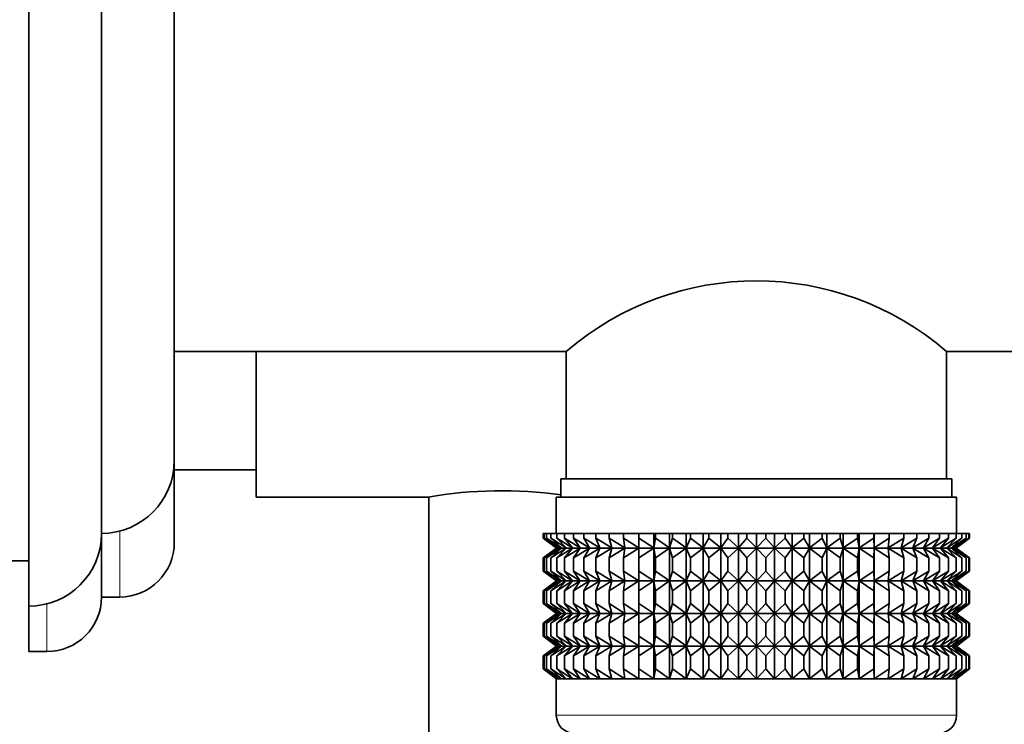
# Model space of a CAD drawing. Units: millimetres. Extents: x 0 to 1478, y 0 to 1758.
# Drawn here: x 1150 to 1204, y 1140 to 1178 of the extents above; entities that cross this region are included whole.
import ezdxf
from ezdxf import colors
from ezdxf.entities.mleader import LeaderData, LeaderLine
from ezdxf.math import Vec2, Vec3

# ---------------------------------------------------------------- set-up
doc = ezdxf.new("R2010")
doc.units = ezdxf.units.MM
doc.layers.add('DV4_Défaut', color=7, linetype='Continuous')
doc.layers.add('Défaut', color=7, linetype='Continuous')

# ---------------------------------------------------------------- blocks, each defined once
blk = doc.blocks.new('_DOT')
at = {"color": 0}
blk.add_line((0, 0), (-1, 0), dxfattribs=at)
at = {"color": 0, "const_width": 0.333}
blk.add_lwpolyline([(-0.1665, 0, 1), (0.1665, 0, 1)], format="xyb", close=True, dxfattribs=at)
blk = doc.blocks.new('SE3')
at = {"layer": 'DV4_Défaut', "color": 7, "linetype": 'Continuous', "lineweight": 35}
for p, q in [((1150.005, 1146.14), (1150.005, 1206.14)), ((1154.005, 1150.14), (1154.005, 1202.14)), ((1158.004, 1154.14), (1158.004, 1198.14)), ((1158.004, 1160.14), (1179.555, 1160.14)), ((1158.005, 1149.64), (1158.005, 1160.14)), ((1162.505, 1160.14), (1162.505, 1152.14)), ((1179.555, 1160.14), (1179.555, 1153.14)), ((1200.455, 1153.14), (1200.455, 1160.14)), ((1200.455, 1160.14), (1209.009, 1160.14)), ((1158.005, 1153.64), (1162.505, 1153.64)), ((1200.755, 1153.14), (1179.255, 1153.14)), ((1179.255, 1153.14), (1179.255, 1152.14)), ((1200.755, 1152.14), (1200.755, 1153.14)), ((1162.505, 1152.14), (1172.005, 1152.14)), ((1172.005, 1152.149), (1172.005, 1109.14)), ((1201.005, 1152.14), (1179.005, 1152.14)), ((1179.005, 1152.14), (1179.005, 1150.14)), ((1201.005, 1150.14), (1201.005, 1152.14)), ((1154.005, 1146.64), (1154.005, 1150.14)), ((1178.285, 1150.14), (1178.332, 1150.14)), ((1178.285, 1149.874), (1178.285, 1150.14)), ((1179.016, 1149.34), (1178.285, 1149.874)), ((1178.285, 1149.874), (1179.014, 1149.333)), ((1178.332, 1150.14), (1178.473, 1150.14)), ((1178.332, 1149.874), (1178.332, 1150.14)), ((1179.104, 1149.34), (1178.332, 1149.874)), ((1178.332, 1149.874), (1179.016, 1149.34)), ((1178.473, 1150.14), (1178.707, 1150.14)), ((1178.473, 1149.874), (1178.473, 1150.14)), ((1179.281, 1149.34), (1178.473, 1149.874)), ((1178.473, 1149.874), (1179.104, 1149.34)), ((1178.707, 1150.14), (1179.032, 1150.14)), ((1178.707, 1149.874), (1178.707, 1150.14)), ((1179.543, 1149.34), (1178.707, 1149.874)), ((1178.707, 1149.874), (1179.281, 1149.34)), ((1179.032, 1150.14), (1179.446, 1150.14)), ((1179.032, 1149.874), (1179.032, 1150.14)), ((1179.89, 1149.34), (1179.032, 1149.874)), ((1179.032, 1149.874), (1179.543, 1149.34)), ((1179.446, 1150.14), (1179.944, 1150.14)), ((1179.446, 1149.874), (1179.446, 1150.14)), ((1180.318, 1149.34), (1179.446, 1149.874)), ((1179.446, 1149.874), (1179.89, 1149.34)), ((1179.944, 1150.14), (1180.523, 1150.14)), ((1179.944, 1149.874), (1179.944, 1150.14)), ((1180.825, 1149.34), (1179.944, 1149.874)), ((1179.944, 1149.874), (1180.318, 1149.34)), ((1180.523, 1150.14), (1181.179, 1150.14)), ((1180.523, 1149.874), (1180.523, 1150.14)), ((1181.405, 1149.34), (1180.523, 1149.874)), ((1180.523, 1149.874), (1180.825, 1149.34)), ((1181.179, 1150.14), (1181.906, 1150.14)), ((1181.179, 1149.874), (1181.179, 1150.14)), ((1182.054, 1149.34), (1181.179, 1149.874)), ((1181.179, 1149.874), (1181.405, 1149.34)), ((1181.906, 1150.14), (1182.698, 1150.14)), ((1181.906, 1149.874), (1181.906, 1150.14)), ((1182.768, 1149.34), (1181.906, 1149.874)), ((1181.906, 1149.874), (1182.054, 1149.34)), ((1182.698, 1150.14), (1183.539, 1150.14)), ((1182.698, 1149.874), (1182.698, 1150.14)), ((1183.539, 1149.34), (1182.698, 1149.874)), ((1182.698, 1149.874), (1182.768, 1149.34)), ((1183.539, 1150.14), (1183.548, 1150.14)), ((1183.539, 1149.34), (1183.539, 1150.14)), ((1183.548, 1149.874), (1183.539, 1149.34)), ((1183.548, 1150.14), (1184.363, 1150.14)), ((1183.548, 1149.874), (1183.548, 1150.14)), ((1184.363, 1149.34), (1183.548, 1149.874)), ((1184.363, 1150.14), (1184.451, 1150.14)), ((1184.363, 1149.34), (1184.363, 1150.14)), ((1184.451, 1149.874), (1184.363, 1149.34)), ((1184.451, 1150.14), (1185.232, 1150.14)), ((1184.451, 1149.874), (1184.451, 1150.14)), ((1185.232, 1149.34), (1184.451, 1149.874)), ((1185.232, 1150.14), (1185.399, 1150.14)), ((1185.232, 1149.34), (1185.232, 1150.14)), ((1185.399, 1149.874), (1185.232, 1149.34)), ((1185.399, 1150.14), (1186.14, 1150.14)), ((1185.399, 1149.874), (1185.399, 1150.14)), ((1186.14, 1149.34), (1185.399, 1149.874)), ((1186.14, 1150.14), (1186.383, 1150.14)), ((1186.14, 1149.34), (1186.14, 1150.14)), ((1186.383, 1149.874), (1186.14, 1149.34)), ((1186.383, 1150.14), (1187.079, 1150.14)), ((1186.383, 1149.874), (1186.383, 1150.14)), ((1187.079, 1149.34), (1186.383, 1149.874)), ((1187.079, 1150.14), (1187.397, 1150.14)), ((1187.079, 1149.34), (1187.079, 1150.14)), ((1187.397, 1149.874), (1187.079, 1149.34)), ((1187.397, 1150.14), (1188.041, 1150.14)), ((1187.397, 1149.874), (1187.397, 1150.14)), ((1188.041, 1149.34), (1187.397, 1149.874)), ((1188.041, 1150.14), (1188.432, 1150.14)), ((1188.041, 1149.34), (1188.041, 1150.14)), ((1188.432, 1149.874), (1188.041, 1149.34)), ((1188.432, 1150.14), (1189.019, 1150.14)), ((1188.432, 1149.874), (1188.432, 1150.14)), ((1189.019, 1149.34), (1188.432, 1149.874)), ((1189.019, 1150.14), (1189.479, 1150.14)), ((1189.019, 1149.34), (1189.019, 1150.14)), ((1189.479, 1149.874), (1189.019, 1149.34)), ((1189.479, 1150.14), (1190.005, 1150.14)), ((1189.479, 1150.14), (1189.479, 1149.874)), ((1190.005, 1149.34), (1189.479, 1149.874)), ((1190.005, 1150.14), (1190.531, 1150.14)), ((1190.005, 1149.34), (1190.005, 1150.14)), ((1190.531, 1149.874), (1190.005, 1149.34)), ((1190.531, 1150.14), (1190.991, 1150.14)), ((1190.531, 1149.874), (1190.531, 1150.14)), ((1190.991, 1149.34), (1190.531, 1149.874)), ((1190.991, 1150.14), (1191.578, 1150.14)), ((1190.991, 1149.34), (1190.991, 1150.14)), ((1191.578, 1149.874), (1190.991, 1149.34)), ((1191.578, 1150.14), (1191.969, 1150.14)), ((1191.578, 1149.874), (1191.578, 1150.14)), ((1191.969, 1149.34), (1191.578, 1149.874)), ((1191.969, 1150.14), (1192.613, 1150.14)), ((1191.969, 1149.34), (1191.969, 1150.14)), ((1192.613, 1149.874), (1191.969, 1149.34)), ((1192.613, 1150.14), (1192.931, 1150.14)), ((1192.613, 1149.874), (1192.613, 1150.14)), ((1192.931, 1149.34), (1192.613, 1149.874)), ((1192.931, 1150.14), (1193.627, 1150.14)), ((1192.931, 1149.34), (1192.931, 1150.14)), ((1193.627, 1149.874), (1192.931, 1149.34)), ((1193.627, 1150.14), (1193.87, 1150.14)), ((1193.627, 1149.874), (1193.627, 1150.14)), ((1193.87, 1149.34), (1193.627, 1149.874)), ((1193.87, 1150.14), (1194.611, 1150.14)), ((1193.87, 1149.34), (1193.87, 1150.14)), ((1194.611, 1149.874), (1193.87, 1149.34)), ((1194.611, 1150.14), (1194.778, 1150.14)), ((1194.611, 1149.874), (1194.611, 1150.14)), ((1194.778, 1149.34), (1194.611, 1149.874)), ((1194.778, 1150.14), (1195.559, 1150.14)), ((1194.778, 1149.34), (1194.778, 1150.14)), ((1195.559, 1149.874), (1194.778, 1149.34)), ((1195.559, 1150.14), (1195.647, 1150.14)), ((1195.559, 1149.874), (1195.559, 1150.14)), ((1195.647, 1149.34), (1195.559, 1149.874)), ((1195.647, 1150.14), (1196.461, 1150.14)), ((1195.647, 1149.34), (1195.647, 1150.14)), ((1196.461, 1149.874), (1195.647, 1149.34)), ((1196.461, 1150.14), (1196.471, 1150.14)), ((1196.461, 1149.874), (1196.461, 1150.14)), ((1196.471, 1149.34), (1196.461, 1149.874)), ((1196.471, 1150.14), (1197.312, 1150.14)), ((1196.471, 1149.34), (1196.471, 1150.14)), ((1197.312, 1149.874), (1196.471, 1149.34)), ((1198.104, 1149.874), (1197.242, 1149.34)), ((1197.242, 1149.34), (1197.312, 1149.874)), ((1197.312, 1150.14), (1198.104, 1150.14)), ((1197.312, 1149.874), (1197.312, 1150.14)), ((1198.831, 1149.874), (1197.956, 1149.34)), ((1197.956, 1149.34), (1198.104, 1149.874)), ((1198.104, 1150.14), (1198.831, 1150.14)), ((1198.104, 1149.874), (1198.104, 1150.14)), ((1199.487, 1149.874), (1198.605, 1149.34)), ((1198.605, 1149.34), (1198.831, 1149.874)), ((1198.831, 1150.14), (1199.487, 1150.14)), ((1198.831, 1149.874), (1198.831, 1150.14)), ((1200.066, 1149.874), (1199.185, 1149.34)), ((1199.185, 1149.34), (1199.487, 1149.874)), ((1199.487, 1150.14), (1200.066, 1150.14)), ((1199.487, 1149.874), (1199.487, 1150.14)), ((1200.564, 1149.874), (1199.691, 1149.34)), ((1199.691, 1149.34), (1200.066, 1149.874)), ((1200.066, 1150.14), (1200.564, 1150.14)), ((1200.066, 1149.874), (1200.066, 1150.14)), ((1200.978, 1149.874), (1200.12, 1149.34)), ((1200.12, 1149.34), (1200.564, 1149.874)), ((1201.302, 1149.874), (1200.467, 1149.34)), ((1200.467, 1149.34), (1200.978, 1149.874)), ((1200.564, 1150.14), (1200.978, 1150.14)), ((1200.564, 1149.874), (1200.564, 1150.14)), ((1201.536, 1149.874), (1200.729, 1149.34)), ((1200.729, 1149.34), (1201.302, 1149.874)), ((1201.678, 1149.874), (1200.905, 1149.34)), ((1200.905, 1149.34), (1201.536, 1149.874)), ((1200.978, 1150.14), (1201.302, 1150.14)), ((1200.978, 1149.874), (1200.978, 1150.14)), ((1201.725, 1149.874), (1200.994, 1149.34)), ((1200.994, 1149.34), (1201.678, 1149.874)), ((1200.995, 1149.333), (1201.725, 1149.874)), ((1201.302, 1150.14), (1201.536, 1150.14)), ((1201.302, 1149.874), (1201.302, 1150.14)), ((1201.536, 1150.14), (1201.678, 1150.14)), ((1201.536, 1149.874), (1201.536, 1150.14)), ((1201.678, 1150.14), (1201.725, 1150.14)), ((1201.678, 1149.874), (1201.678, 1150.14)), ((1201.725, 1149.874), (1201.725, 1150.14)), ((1179.014, 1149.333), (1178.285, 1148.791)), ((1178.285, 1148.791), (1179.016, 1149.326)), ((1179.016, 1149.326), (1178.332, 1148.791)), ((1178.332, 1148.791), (1179.104, 1149.326)), ((1179.104, 1149.326), (1178.473, 1148.791)), ((1178.473, 1148.791), (1179.281, 1149.326)), ((1179.281, 1149.326), (1178.707, 1148.791)), ((1178.707, 1148.791), (1179.543, 1149.326)), ((1200.995, 1149.333), (1179.014, 1149.333)), ((1179.543, 1149.326), (1179.032, 1148.791)), ((1179.032, 1148.791), (1179.89, 1149.326)), ((1179.89, 1149.326), (1179.446, 1148.791)), ((1179.446, 1148.791), (1180.318, 1149.326)), ((1180.318, 1149.326), (1179.944, 1148.791)), ((1179.944, 1148.791), (1180.825, 1149.326)), ((1180.825, 1149.326), (1180.523, 1148.791)), ((1180.523, 1148.791), (1181.405, 1149.326)), ((1181.405, 1149.326), (1181.179, 1148.791)), ((1181.179, 1148.791), (1182.054, 1149.326)), ((1182.054, 1149.326), (1181.906, 1148.791)), ((1181.906, 1148.791), (1182.768, 1149.326)), ((1182.768, 1149.326), (1182.698, 1148.791)), ((1182.698, 1148.791), (1183.539, 1149.326)), ((1183.539, 1149.326), (1183.548, 1148.791)), ((1183.539, 1147.537), (1183.539, 1149.326)), ((1183.548, 1148.791), (1184.363, 1149.326)), ((1184.363, 1149.326), (1184.451, 1148.791)), ((1184.363, 1147.537), (1184.363, 1149.326)), ((1184.451, 1148.791), (1185.232, 1149.326)), ((1185.232, 1149.326), (1185.399, 1148.791)), ((1185.232, 1147.537), (1185.232, 1149.326)), ((1185.399, 1148.791), (1186.14, 1149.326)), ((1186.14, 1149.326), (1186.383, 1148.791)), ((1186.14, 1147.537), (1186.14, 1149.326)), ((1186.383, 1148.791), (1187.079, 1149.326)), ((1187.079, 1149.326), (1187.397, 1148.791)), ((1187.079, 1147.537), (1187.079, 1149.326)), ((1187.397, 1148.791), (1188.041, 1149.326)), ((1188.041, 1149.326), (1188.432, 1148.791)), ((1188.041, 1147.537), (1188.041, 1149.326)), ((1188.432, 1148.791), (1189.019, 1149.326)), ((1189.019, 1149.326), (1189.479, 1148.791)), ((1189.019, 1147.537), (1189.019, 1149.326)), ((1189.479, 1148.791), (1190.005, 1149.326)), ((1190.005, 1149.326), (1190.531, 1148.791)), ((1190.005, 1147.537), (1190.005, 1149.326)), ((1190.531, 1148.791), (1190.991, 1149.326)), ((1190.991, 1149.326), (1191.578, 1148.791)), ((1190.991, 1147.537), (1190.991, 1149.326)), ((1191.578, 1148.791), (1191.969, 1149.326)), ((1191.969, 1149.326), (1192.613, 1148.791)), ((1191.969, 1147.537), (1191.969, 1149.326)), ((1192.613, 1148.791), (1192.931, 1149.326)), ((1192.931, 1149.326), (1193.627, 1148.791)), ((1192.931, 1147.537), (1192.931, 1149.326)), ((1193.627, 1148.791), (1193.87, 1149.326)), ((1193.87, 1149.326), (1194.611, 1148.791)), ((1193.87, 1147.537), (1193.87, 1149.326)), ((1194.611, 1148.791), (1194.778, 1149.326)), ((1194.778, 1149.326), (1195.559, 1148.791)), ((1194.778, 1147.537), (1194.778, 1149.326)), ((1195.559, 1148.791), (1195.647, 1149.326)), ((1195.647, 1149.326), (1196.461, 1148.791)), ((1195.647, 1147.537), (1195.647, 1149.326)), ((1196.461, 1148.791), (1196.471, 1149.326)), ((1196.471, 1149.326), (1197.312, 1148.791)), ((1196.471, 1147.537), (1196.471, 1149.326)), ((1197.312, 1148.791), (1197.242, 1149.326)), ((1197.242, 1149.326), (1198.104, 1148.791)), ((1198.104, 1148.791), (1197.956, 1149.326)), ((1197.956, 1149.326), (1198.831, 1148.791)), ((1198.831, 1148.791), (1198.605, 1149.326)), ((1198.605, 1149.326), (1199.487, 1148.791)), ((1199.487, 1148.791), (1199.185, 1149.326)), ((1199.185, 1149.326), (1200.066, 1148.791)), ((1200.066, 1148.791), (1199.691, 1149.326)), ((1199.691, 1149.326), (1200.564, 1148.791)), ((1200.564, 1148.791), (1200.12, 1149.326)), ((1200.12, 1149.326), (1200.978, 1148.791)), ((1200.978, 1148.791), (1200.467, 1149.326)), ((1200.467, 1149.326), (1201.302, 1148.791)), ((1201.302, 1148.791), (1200.729, 1149.326)), ((1200.729, 1149.326), (1201.536, 1148.791)), ((1201.536, 1148.791), (1200.905, 1149.326)), ((1200.905, 1149.326), (1201.678, 1148.791)), ((1201.678, 1148.791), (1200.994, 1149.326)), ((1200.994, 1149.326), (1201.725, 1148.791)), ((1201.725, 1148.791), (1200.995, 1149.333)), ((1149.005, 1148.64), (1150.005, 1148.64)), ((1178.285, 1148.071), (1178.285, 1148.791)), ((1178.332, 1148.071), (1178.332, 1148.791)), ((1178.473, 1148.071), (1178.473, 1148.791)), ((1178.707, 1148.071), (1178.707, 1148.791)), ((1179.032, 1148.071), (1179.032, 1148.791)), ((1179.446, 1148.071), (1179.446, 1148.791)), ((1179.944, 1148.071), (1179.944, 1148.791)), ((1180.523, 1148.071), (1180.523, 1148.791)), ((1181.179, 1148.071), (1181.179, 1148.791)), ((1181.906, 1148.071), (1181.906, 1148.791)), ((1182.698, 1148.071), (1182.698, 1148.791)), ((1183.548, 1148.071), (1183.548, 1148.791)), ((1184.451, 1148.071), (1184.451, 1148.791)), ((1185.399, 1148.071), (1185.399, 1148.791)), ((1186.383, 1148.071), (1186.383, 1148.791)), ((1187.397, 1148.071), (1187.397, 1148.791)), ((1188.432, 1148.071), (1188.432, 1148.791)), ((1189.479, 1148.791), (1189.479, 1148.071)), ((1190.531, 1148.071), (1190.531, 1148.791)), ((1191.578, 1148.071), (1191.578, 1148.791)), ((1192.613, 1148.071), (1192.613, 1148.791)), ((1193.627, 1148.071), (1193.627, 1148.791)), ((1194.611, 1148.071), (1194.611, 1148.791)), ((1195.559, 1148.071), (1195.559, 1148.791)), ((1196.461, 1148.071), (1196.461, 1148.791)), ((1197.312, 1148.071), (1197.312, 1148.791)), ((1198.104, 1148.071), (1198.104, 1148.791)), ((1198.831, 1148.071), (1198.831, 1148.791)), ((1199.487, 1148.071), (1199.487, 1148.791)), ((1200.066, 1148.071), (1200.066, 1148.791)), ((1200.564, 1148.071), (1200.564, 1148.791)), ((1200.978, 1148.071), (1200.978, 1148.791)), ((1201.302, 1148.071), (1201.302, 1148.791)), ((1201.536, 1148.071), (1201.536, 1148.791)), ((1201.678, 1148.071), (1201.678, 1148.791)), ((1201.725, 1148.071), (1201.725, 1148.791)), ((1179.016, 1147.537), (1178.285, 1148.071)), ((1178.285, 1148.071), (1179.014, 1147.53)), ((1179.104, 1147.537), (1178.332, 1148.071)), ((1178.332, 1148.071), (1179.016, 1147.537)), ((1179.281, 1147.537), (1178.473, 1148.071)), ((1178.473, 1148.071), (1179.104, 1147.537)), ((1179.543, 1147.537), (1178.707, 1148.071)), ((1178.707, 1148.071), (1179.281, 1147.537)), ((1179.89, 1147.537), (1179.032, 1148.071)), ((1179.032, 1148.071), (1179.543, 1147.537)), ((1180.318, 1147.537), (1179.446, 1148.071)), ((1179.446, 1148.071), (1179.89, 1147.537)), ((1180.825, 1147.537), (1179.944, 1148.071)), ((1179.944, 1148.071), (1180.318, 1147.537)), ((1181.405, 1147.537), (1180.523, 1148.071)), ((1180.523, 1148.071), (1180.825, 1147.537)), ((1182.054, 1147.537), (1181.179, 1148.071)), ((1181.179, 1148.071), (1181.405, 1147.537)), ((1182.768, 1147.537), (1181.906, 1148.071)), ((1181.906, 1148.071), (1182.054, 1147.537)), ((1183.539, 1147.537), (1182.698, 1148.071)), ((1182.698, 1148.071), (1182.768, 1147.537)), ((1183.548, 1148.071), (1183.539, 1147.537)), ((1184.363, 1147.537), (1183.548, 1148.071)), ((1184.451, 1148.071), (1184.363, 1147.537)), ((1185.232, 1147.537), (1184.451, 1148.071)), ((1185.399, 1148.071), (1185.232, 1147.537)), ((1186.14, 1147.537), (1185.399, 1148.071)), ((1186.383, 1148.071), (1186.14, 1147.537)), ((1187.079, 1147.537), (1186.383, 1148.071)), ((1187.397, 1148.071), (1187.079, 1147.537)), ((1188.041, 1147.537), (1187.397, 1148.071)), ((1188.432, 1148.071), (1188.041, 1147.537)), ((1189.019, 1147.537), (1188.432, 1148.071)), ((1189.479, 1148.071), (1189.019, 1147.537)), ((1190.005, 1147.537), (1189.479, 1148.071)), ((1190.531, 1148.071), (1190.005, 1147.537)), ((1190.991, 1147.537), (1190.531, 1148.071)), ((1191.578, 1148.071), (1190.991, 1147.537)), ((1191.969, 1147.537), (1191.578, 1148.071)), ((1192.613, 1148.071), (1191.969, 1147.537)), ((1192.931, 1147.537), (1192.613, 1148.071)), ((1193.627, 1148.071), (1192.931, 1147.537)), ((1193.87, 1147.537), (1193.627, 1148.071)), ((1194.611, 1148.071), (1193.87, 1147.537)), ((1194.778, 1147.537), (1194.611, 1148.071)), ((1195.559, 1148.071), (1194.778, 1147.537)), ((1195.647, 1147.537), (1195.559, 1148.071)), ((1196.461, 1148.071), (1195.647, 1147.537)), ((1196.471, 1147.537), (1196.461, 1148.071)), ((1197.312, 1148.071), (1196.471, 1147.537)), ((1198.104, 1148.071), (1197.242, 1147.537)), ((1197.242, 1147.537), (1197.312, 1148.071)), ((1198.831, 1148.071), (1197.956, 1147.537)), ((1197.956, 1147.537), (1198.104, 1148.071)), ((1199.487, 1148.071), (1198.605, 1147.537)), ((1198.605, 1147.537), (1198.831, 1148.071)), ((1200.066, 1148.071), (1199.185, 1147.537)), ((1199.185, 1147.537), (1199.487, 1148.071)), ((1200.564, 1148.071), (1199.691, 1147.537)), ((1199.691, 1147.537), (1200.066, 1148.071)), ((1200.978, 1148.071), (1200.12, 1147.537)), ((1200.12, 1147.537), (1200.564, 1148.071)), ((1201.302, 1148.071), (1200.467, 1147.537)), ((1200.467, 1147.537), (1200.978, 1148.071)), ((1201.536, 1148.071), (1200.729, 1147.537)), ((1200.729, 1147.537), (1201.302, 1148.071)), ((1201.678, 1148.071), (1200.905, 1147.537)), ((1200.905, 1147.537), (1201.536, 1148.071)), ((1201.725, 1148.071), (1200.994, 1147.537)), ((1200.994, 1147.537), (1201.678, 1148.071)), ((1200.995, 1147.53), (1201.725, 1148.071)), ((1179.014, 1147.53), (1178.285, 1146.988)), ((1178.285, 1146.988), (1179.016, 1147.523)), ((1179.016, 1147.523), (1178.332, 1146.988)), ((1178.332, 1146.988), (1179.104, 1147.523)), ((1179.104, 1147.523), (1178.473, 1146.988)), ((1178.473, 1146.988), (1179.281, 1147.523)), ((1179.281, 1147.523), (1178.707, 1146.988)), ((1178.707, 1146.988), (1179.543, 1147.523)), ((1200.995, 1147.53), (1179.014, 1147.53)), ((1179.543, 1147.523), (1179.032, 1146.988)), ((1179.032, 1146.988), (1179.89, 1147.523)), ((1179.89, 1147.523), (1179.446, 1146.988)), ((1179.446, 1146.988), (1180.318, 1147.523)), ((1180.318, 1147.523), (1179.944, 1146.988)), ((1179.944, 1146.988), (1180.825, 1147.523)), ((1180.825, 1147.523), (1180.523, 1146.988)), ((1180.523, 1146.988), (1181.405, 1147.523)), ((1181.405, 1147.523), (1181.179, 1146.988)), ((1181.179, 1146.988), (1182.054, 1147.523)), ((1182.054, 1147.523), (1181.906, 1146.988)), ((1181.906, 1146.988), (1182.768, 1147.523)), ((1182.768, 1147.523), (1182.698, 1146.988)), ((1182.698, 1146.988), (1183.539, 1147.523)), ((1183.539, 1145.743), (1183.539, 1147.523)), ((1183.539, 1147.523), (1183.548, 1146.988)), ((1183.548, 1146.988), (1184.363, 1147.523)), ((1184.363, 1145.743), (1184.363, 1147.523)), ((1184.363, 1147.523), (1184.451, 1146.988)), ((1184.451, 1146.988), (1185.232, 1147.523)), ((1185.232, 1145.743), (1185.232, 1147.523)), ((1185.232, 1147.523), (1185.399, 1146.988)), ((1185.399, 1146.988), (1186.14, 1147.523)), ((1186.14, 1145.743), (1186.14, 1147.523)), ((1186.14, 1147.523), (1186.383, 1146.988)), ((1186.383, 1146.988), (1187.079, 1147.523)), ((1187.079, 1145.743), (1187.079, 1147.523)), ((1187.079, 1147.523), (1187.397, 1146.988)), ((1187.397, 1146.988), (1188.041, 1147.523)), ((1188.041, 1145.743), (1188.041, 1147.523)), ((1188.041, 1147.523), (1188.432, 1146.988)), ((1188.432, 1146.988), (1189.019, 1147.523)), ((1189.019, 1145.743), (1189.019, 1147.523)), ((1189.019, 1147.523), (1189.479, 1146.988)), ((1189.479, 1146.988), (1190.005, 1147.523)), ((1190.005, 1145.743), (1190.005, 1147.523)), ((1190.005, 1147.523), (1190.531, 1146.988)), ((1190.531, 1146.988), (1190.991, 1147.523)), ((1190.991, 1145.743), (1190.991, 1147.523)), ((1190.991, 1147.523), (1191.578, 1146.988)), ((1191.578, 1146.988), (1191.969, 1147.523)), ((1191.969, 1145.743), (1191.969, 1147.523)), ((1191.969, 1147.523), (1192.613, 1146.988)), ((1192.613, 1146.988), (1192.931, 1147.523)), ((1192.931, 1145.743), (1192.931, 1147.523)), ((1192.931, 1147.523), (1193.627, 1146.988)), ((1193.627, 1146.988), (1193.87, 1147.523)), ((1193.87, 1145.743), (1193.87, 1147.523)), ((1193.87, 1147.523), (1194.611, 1146.988)), ((1194.611, 1146.988), (1194.778, 1147.523)), ((1194.778, 1145.743), (1194.778, 1147.523)), ((1194.778, 1147.523), (1195.559, 1146.988)), ((1195.559, 1146.988), (1195.647, 1147.523)), ((1195.647, 1145.743), (1195.647, 1147.523)), ((1195.647, 1147.523), (1196.461, 1146.988)), ((1196.461, 1146.988), (1196.471, 1147.523)), ((1196.471, 1145.743), (1196.471, 1147.523)), ((1196.471, 1147.523), (1197.312, 1146.988)), ((1197.312, 1146.988), (1197.242, 1147.523)), ((1197.242, 1147.523), (1198.104, 1146.988)), ((1198.104, 1146.988), (1197.956, 1147.523)), ((1197.956, 1147.523), (1198.831, 1146.988)), ((1198.831, 1146.988), (1198.605, 1147.523)), ((1198.605, 1147.523), (1199.487, 1146.988)), ((1199.487, 1146.988), (1199.185, 1147.523)), ((1199.185, 1147.523), (1200.066, 1146.988)), ((1200.066, 1146.988), (1199.691, 1147.523)), ((1199.691, 1147.523), (1200.564, 1146.988)), ((1200.564, 1146.988), (1200.12, 1147.523)), ((1200.12, 1147.523), (1200.978, 1146.988)), ((1200.978, 1146.988), (1200.467, 1147.523)), ((1200.467, 1147.523), (1201.302, 1146.988)), ((1201.302, 1146.988), (1200.729, 1147.523)), ((1200.729, 1147.523), (1201.536, 1146.988)), ((1201.536, 1146.988), (1200.905, 1147.523)), ((1200.905, 1147.523), (1201.678, 1146.988)), ((1201.678, 1146.988), (1200.994, 1147.523)), ((1200.994, 1147.523), (1201.725, 1146.988)), ((1201.725, 1146.988), (1200.995, 1147.53)), ((1178.285, 1146.278), (1178.285, 1146.988)), ((1178.332, 1146.278), (1178.332, 1146.988)), ((1178.473, 1146.278), (1178.473, 1146.988)), ((1178.707, 1146.278), (1178.707, 1146.988)), ((1179.032, 1146.278), (1179.032, 1146.988)), ((1179.446, 1146.278), (1179.446, 1146.988)), ((1179.944, 1146.278), (1179.944, 1146.988)), ((1180.523, 1146.278), (1180.523, 1146.988)), ((1181.179, 1146.278), (1181.179, 1146.988)), ((1181.906, 1146.278), (1181.906, 1146.988)), ((1182.698, 1146.278), (1182.698, 1146.988)), ((1183.548, 1146.278), (1183.548, 1146.988)), ((1184.451, 1146.278), (1184.451, 1146.988)), ((1185.399, 1146.278), (1185.399, 1146.988)), ((1186.383, 1146.278), (1186.383, 1146.988)), ((1187.397, 1146.278), (1187.397, 1146.988)), ((1188.432, 1146.278), (1188.432, 1146.988)), ((1189.479, 1146.988), (1189.479, 1146.278)), ((1190.531, 1146.278), (1190.531, 1146.988)), ((1191.578, 1146.278), (1191.578, 1146.988)), ((1192.613, 1146.278), (1192.613, 1146.988)), ((1193.627, 1146.278), (1193.627, 1146.988)), ((1194.611, 1146.278), (1194.611, 1146.988)), ((1195.559, 1146.278), (1195.559, 1146.988)), ((1196.461, 1146.278), (1196.461, 1146.988)), ((1197.312, 1146.278), (1197.312, 1146.988)), ((1198.104, 1146.278), (1198.104, 1146.988)), ((1198.831, 1146.278), (1198.831, 1146.988)), ((1199.487, 1146.278), (1199.487, 1146.988)), ((1200.066, 1146.278), (1200.066, 1146.988)), ((1200.564, 1146.278), (1200.564, 1146.988)), ((1200.978, 1146.278), (1200.978, 1146.988)), ((1201.302, 1146.278), (1201.302, 1146.988)), ((1201.536, 1146.278), (1201.536, 1146.988)), ((1201.678, 1146.278), (1201.678, 1146.988)), ((1201.725, 1146.278), (1201.725, 1146.988)), ((1154.005, 1146.64), (1155.005, 1146.64)), ((1150.005, 1143.64), (1150.005, 1146.14)), ((1179.016, 1145.743), (1178.285, 1146.278)), ((1178.285, 1146.278), (1179.014, 1145.736)), ((1179.104, 1145.743), (1178.332, 1146.278)), ((1178.332, 1146.278), (1179.016, 1145.743)), ((1179.281, 1145.743), (1178.473, 1146.278)), ((1178.473, 1146.278), (1179.104, 1145.743)), ((1179.543, 1145.743), (1178.707, 1146.278)), ((1178.707, 1146.278), (1179.281, 1145.743)), ((1179.89, 1145.743), (1179.032, 1146.278)), ((1179.032, 1146.278), (1179.543, 1145.743)), ((1180.318, 1145.743), (1179.446, 1146.278)), ((1179.446, 1146.278), (1179.89, 1145.743)), ((1180.825, 1145.743), (1179.944, 1146.278)), ((1179.944, 1146.278), (1180.318, 1145.743)), ((1181.405, 1145.743), (1180.523, 1146.278)), ((1180.523, 1146.278), (1180.825, 1145.743)), ((1182.054, 1145.743), (1181.179, 1146.278)), ((1181.179, 1146.278), (1181.405, 1145.743)), ((1182.768, 1145.743), (1181.906, 1146.278)), ((1181.906, 1146.278), (1182.054, 1145.743)), ((1183.539, 1145.743), (1182.698, 1146.278)), ((1182.698, 1146.278), (1182.768, 1145.743)), ((1183.548, 1146.278), (1183.539, 1145.743)), ((1184.363, 1145.743), (1183.548, 1146.278)), ((1184.451, 1146.278), (1184.363, 1145.743)), ((1185.232, 1145.743), (1184.451, 1146.278)), ((1185.399, 1146.278), (1185.232, 1145.743)), ((1186.14, 1145.743), (1185.399, 1146.278)), ((1186.383, 1146.278), (1186.14, 1145.743)), ((1187.079, 1145.743), (1186.383, 1146.278)), ((1187.397, 1146.278), (1187.079, 1145.743)), ((1188.041, 1145.743), (1187.397, 1146.278)), ((1188.432, 1146.278), (1188.041, 1145.743)), ((1189.019, 1145.743), (1188.432, 1146.278)), ((1189.479, 1146.278), (1189.019, 1145.743)), ((1190.005, 1145.743), (1189.479, 1146.278)), ((1190.531, 1146.278), (1190.005, 1145.743)), ((1190.991, 1145.743), (1190.531, 1146.278)), ((1191.578, 1146.278), (1190.991, 1145.743)), ((1191.969, 1145.743), (1191.578, 1146.278)), ((1192.613, 1146.278), (1191.969, 1145.743)), ((1192.931, 1145.743), (1192.613, 1146.278)), ((1193.627, 1146.278), (1192.931, 1145.743)), ((1193.87, 1145.743), (1193.627, 1146.278)), ((1194.611, 1146.278), (1193.87, 1145.743)), ((1194.778, 1145.743), (1194.611, 1146.278)), ((1195.559, 1146.278), (1194.778, 1145.743)), ((1195.647, 1145.743), (1195.559, 1146.278)), ((1196.461, 1146.278), (1195.647, 1145.743)), ((1196.471, 1145.743), (1196.461, 1146.278)), ((1197.312, 1146.278), (1196.471, 1145.743)), ((1198.104, 1146.278), (1197.242, 1145.743)), ((1197.242, 1145.743), (1197.312, 1146.278)), ((1198.831, 1146.278), (1197.956, 1145.743)), ((1197.956, 1145.743), (1198.104, 1146.278)), ((1199.487, 1146.278), (1198.605, 1145.743)), ((1198.605, 1145.743), (1198.831, 1146.278)), ((1200.066, 1146.278), (1199.185, 1145.743)), ((1199.185, 1145.743), (1199.487, 1146.278)), ((1200.564, 1146.278), (1199.691, 1145.743)), ((1199.691, 1145.743), (1200.066, 1146.278)), ((1200.978, 1146.278), (1200.12, 1145.743)), ((1200.12, 1145.743), (1200.564, 1146.278)), ((1201.302, 1146.278), (1200.467, 1145.743)), ((1200.467, 1145.743), (1200.978, 1146.278)), ((1201.536, 1146.278), (1200.729, 1145.743)), ((1200.729, 1145.743), (1201.302, 1146.278)), ((1201.678, 1146.278), (1200.905, 1145.743)), ((1200.905, 1145.743), (1201.536, 1146.278)), ((1201.725, 1146.278), (1200.994, 1145.743)), ((1200.994, 1145.743), (1201.678, 1146.278)), ((1200.995, 1145.736), (1201.725, 1146.278)), ((1179.014, 1145.736), (1178.285, 1145.194)), ((1178.285, 1145.194), (1179.016, 1145.729)), ((1179.016, 1145.729), (1178.332, 1145.194)), ((1178.332, 1145.194), (1179.104, 1145.729)), ((1179.104, 1145.729), (1178.473, 1145.194)), ((1178.473, 1145.194), (1179.281, 1145.729)), ((1179.281, 1145.729), (1178.707, 1145.194)), ((1178.707, 1145.194), (1179.543, 1145.729)), ((1200.995, 1145.736), (1179.014, 1145.736)), ((1179.543, 1145.729), (1179.032, 1145.194)), ((1179.032, 1145.194), (1179.89, 1145.729)), ((1179.89, 1145.729), (1179.446, 1145.194)), ((1179.446, 1145.194), (1180.318, 1145.729)), ((1180.318, 1145.729), (1179.944, 1145.194)), ((1179.944, 1145.194), (1180.825, 1145.729)), ((1180.825, 1145.729), (1180.523, 1145.194)), ((1180.523, 1145.194), (1181.405, 1145.729)), ((1181.405, 1145.729), (1181.179, 1145.194)), ((1181.179, 1145.194), (1182.054, 1145.729)), ((1182.054, 1145.729), (1181.906, 1145.194)), ((1181.906, 1145.194), (1182.768, 1145.729)), ((1182.768, 1145.729), (1182.698, 1145.194)), ((1182.698, 1145.194), (1183.539, 1145.729)), ((1183.539, 1143.952), (1183.539, 1145.729)), ((1183.539, 1145.729), (1183.548, 1145.194)), ((1183.548, 1145.194), (1184.363, 1145.729)), ((1184.363, 1143.952), (1184.363, 1145.729)), ((1184.363, 1145.729), (1184.451, 1145.194)), ((1184.451, 1145.194), (1185.232, 1145.729)), ((1185.232, 1143.952), (1185.232, 1145.729)), ((1185.232, 1145.729), (1185.399, 1145.194)), ((1185.399, 1145.194), (1186.14, 1145.729)), ((1186.14, 1143.952), (1186.14, 1145.729)), ((1186.14, 1145.729), (1186.383, 1145.194)), ((1186.383, 1145.194), (1187.079, 1145.729)), ((1187.079, 1143.952), (1187.079, 1145.729)), ((1187.079, 1145.729), (1187.397, 1145.194)), ((1187.397, 1145.194), (1188.041, 1145.729)), ((1188.041, 1143.952), (1188.041, 1145.729)), ((1188.041, 1145.729), (1188.432, 1145.194)), ((1188.432, 1145.194), (1189.019, 1145.729)), ((1189.019, 1143.952), (1189.019, 1145.729)), ((1189.019, 1145.729), (1189.479, 1145.194)), ((1189.479, 1145.194), (1190.005, 1145.729)), ((1190.005, 1143.952), (1190.005, 1145.729)), ((1190.005, 1145.729), (1190.531, 1145.194)), ((1190.531, 1145.194), (1190.991, 1145.729)), ((1190.991, 1143.952), (1190.991, 1145.729)), ((1190.991, 1145.729), (1191.578, 1145.194)), ((1191.578, 1145.194), (1191.969, 1145.729)), ((1191.969, 1143.952), (1191.969, 1145.729)), ((1191.969, 1145.729), (1192.613, 1145.194)), ((1192.613, 1145.194), (1192.931, 1145.729)), ((1192.931, 1143.952), (1192.931, 1145.729)), ((1192.931, 1145.729), (1193.627, 1145.194)), ((1193.627, 1145.194), (1193.87, 1145.729)), ((1193.87, 1143.952), (1193.87, 1145.729)), ((1193.87, 1145.729), (1194.611, 1145.194)), ((1194.611, 1145.194), (1194.778, 1145.729)), ((1194.778, 1143.952), (1194.778, 1145.729)), ((1194.778, 1145.729), (1195.559, 1145.194)), ((1195.559, 1145.194), (1195.647, 1145.729)), ((1195.647, 1143.952), (1195.647, 1145.729)), ((1195.647, 1145.729), (1196.461, 1145.194)), ((1196.461, 1145.194), (1196.471, 1145.729)), ((1196.471, 1143.952), (1196.471, 1145.729)), ((1196.471, 1145.729), (1197.312, 1145.194)), ((1197.312, 1145.194), (1197.242, 1145.729)), ((1197.242, 1145.729), (1198.104, 1145.194)), ((1198.104, 1145.194), (1197.956, 1145.729)), ((1197.956, 1145.729), (1198.831, 1145.194)), ((1198.831, 1145.194), (1198.605, 1145.729)), ((1198.605, 1145.729), (1199.487, 1145.194)), ((1199.487, 1145.194), (1199.185, 1145.729)), ((1199.185, 1145.729), (1200.066, 1145.194)), ((1200.066, 1145.194), (1199.691, 1145.729)), ((1199.691, 1145.729), (1200.564, 1145.194)), ((1200.564, 1145.194), (1200.12, 1145.729)), ((1200.12, 1145.729), (1200.978, 1145.194)), ((1200.978, 1145.194), (1200.467, 1145.729)), ((1200.467, 1145.729), (1201.302, 1145.194)), ((1201.302, 1145.194), (1200.729, 1145.729)), ((1200.729, 1145.729), (1201.536, 1145.194)), ((1201.536, 1145.194), (1200.905, 1145.729)), ((1200.905, 1145.729), (1201.678, 1145.194)), ((1201.678, 1145.194), (1200.994, 1145.729)), ((1200.994, 1145.729), (1201.725, 1145.194)), ((1201.725, 1145.194), (1200.995, 1145.736)), ((1178.285, 1144.486), (1178.285, 1145.194)), ((1178.332, 1144.486), (1178.332, 1145.194)), ((1178.473, 1144.486), (1178.473, 1145.194)), ((1178.707, 1144.486), (1178.707, 1145.194)), ((1179.032, 1144.486), (1179.032, 1145.194)), ((1179.446, 1144.486), (1179.446, 1145.194)), ((1179.944, 1144.486), (1179.944, 1145.194)), ((1180.523, 1144.486), (1180.523, 1145.194)), ((1181.179, 1144.486), (1181.179, 1145.194)), ((1181.906, 1144.486), (1181.906, 1145.194)), ((1182.698, 1144.486), (1182.698, 1145.194)), ((1183.548, 1144.486), (1183.548, 1145.194)), ((1184.451, 1144.486), (1184.451, 1145.194)), ((1185.399, 1144.486), (1185.399, 1145.194)), ((1186.383, 1144.486), (1186.383, 1145.194)), ((1187.397, 1144.486), (1187.397, 1145.194)), ((1188.432, 1144.486), (1188.432, 1145.194)), ((1189.479, 1145.194), (1189.479, 1144.486)), ((1190.531, 1144.486), (1190.531, 1145.194)), ((1191.578, 1144.486), (1191.578, 1145.194)), ((1192.613, 1144.486), (1192.613, 1145.194)), ((1193.627, 1144.486), (1193.627, 1145.194)), ((1194.611, 1144.486), (1194.611, 1145.194)), ((1195.559, 1144.486), (1195.559, 1145.194)), ((1196.461, 1144.486), (1196.461, 1145.194)), ((1197.312, 1144.486), (1197.312, 1145.194)), ((1198.104, 1144.486), (1198.104, 1145.194)), ((1198.831, 1144.486), (1198.831, 1145.194)), ((1199.487, 1144.486), (1199.487, 1145.194)), ((1200.066, 1144.486), (1200.066, 1145.194)), ((1200.564, 1144.486), (1200.564, 1145.194)), ((1200.978, 1144.486), (1200.978, 1145.194)), ((1201.302, 1144.486), (1201.302, 1145.194)), ((1201.536, 1144.486), (1201.536, 1145.194)), ((1201.678, 1144.486), (1201.678, 1145.194)), ((1201.725, 1144.486), (1201.725, 1145.194)), ((1179.016, 1143.952), (1178.285, 1144.486)), ((1178.285, 1144.486), (1179.014, 1143.945)), ((1179.104, 1143.952), (1178.332, 1144.486)), ((1178.332, 1144.486), (1179.016, 1143.952)), ((1179.281, 1143.952), (1178.473, 1144.486)), ((1178.473, 1144.486), (1179.104, 1143.952)), ((1179.543, 1143.952), (1178.707, 1144.486)), ((1178.707, 1144.486), (1179.281, 1143.952)), ((1179.89, 1143.952), (1179.032, 1144.486)), ((1179.032, 1144.486), (1179.543, 1143.952)), ((1180.318, 1143.952), (1179.446, 1144.486)), ((1179.446, 1144.486), (1179.89, 1143.952)), ((1180.825, 1143.952), (1179.944, 1144.486)), ((1179.944, 1144.486), (1180.318, 1143.952)), ((1181.405, 1143.952), (1180.523, 1144.486)), ((1180.523, 1144.486), (1180.825, 1143.952)), ((1182.054, 1143.952), (1181.179, 1144.486)), ((1181.179, 1144.486), (1181.405, 1143.952)), ((1182.768, 1143.952), (1181.906, 1144.486)), ((1181.906, 1144.486), (1182.054, 1143.952)), ((1183.539, 1143.952), (1182.698, 1144.486)), ((1182.698, 1144.486), (1182.768, 1143.952)), ((1183.548, 1144.486), (1183.539, 1143.952)), ((1184.363, 1143.952), (1183.548, 1144.486)), ((1184.451, 1144.486), (1184.363, 1143.952)), ((1185.232, 1143.952), (1184.451, 1144.486)), ((1185.399, 1144.486), (1185.232, 1143.952)), ((1186.14, 1143.952), (1185.399, 1144.486)), ((1186.383, 1144.486), (1186.14, 1143.952)), ((1187.079, 1143.952), (1186.383, 1144.486)), ((1187.397, 1144.486), (1187.079, 1143.952)), ((1188.041, 1143.952), (1187.397, 1144.486)), ((1188.432, 1144.486), (1188.041, 1143.952)), ((1189.019, 1143.952), (1188.432, 1144.486)), ((1189.479, 1144.486), (1189.019, 1143.952)), ((1190.005, 1143.952), (1189.479, 1144.486)), ((1190.531, 1144.486), (1190.005, 1143.952)), ((1190.991, 1143.952), (1190.531, 1144.486)), ((1191.578, 1144.486), (1190.991, 1143.952)), ((1191.969, 1143.952), (1191.578, 1144.486)), ((1192.613, 1144.486), (1191.969, 1143.952)), ((1192.931, 1143.952), (1192.613, 1144.486)), ((1193.627, 1144.486), (1192.931, 1143.952)), ((1193.87, 1143.952), (1193.627, 1144.486)), ((1194.611, 1144.486), (1193.87, 1143.952)), ((1194.778, 1143.952), (1194.611, 1144.486)), ((1195.559, 1144.486), (1194.778, 1143.952)), ((1195.647, 1143.952), (1195.559, 1144.486)), ((1196.461, 1144.486), (1195.647, 1143.952)), ((1196.471, 1143.952), (1196.461, 1144.486)), ((1197.312, 1144.486), (1196.471, 1143.952)), ((1198.104, 1144.486), (1197.242, 1143.952)), ((1197.242, 1143.952), (1197.312, 1144.486)), ((1198.831, 1144.486), (1197.956, 1143.952)), ((1197.956, 1143.952), (1198.104, 1144.486)), ((1199.487, 1144.486), (1198.605, 1143.952)), ((1198.605, 1143.952), (1198.831, 1144.486)), ((1200.066, 1144.486), (1199.185, 1143.952)), ((1199.185, 1143.952), (1199.487, 1144.486)), ((1200.564, 1144.486), (1199.691, 1143.952)), ((1199.691, 1143.952), (1200.066, 1144.486)), ((1200.978, 1144.486), (1200.12, 1143.952)), ((1200.12, 1143.952), (1200.564, 1144.486)), ((1201.302, 1144.486), (1200.467, 1143.952)), ((1200.467, 1143.952), (1200.978, 1144.486)), ((1201.536, 1144.486), (1200.729, 1143.952)), ((1200.729, 1143.952), (1201.302, 1144.486)), ((1201.678, 1144.486), (1200.905, 1143.952)), ((1200.905, 1143.952), (1201.536, 1144.486)), ((1201.725, 1144.486), (1200.994, 1143.952)), ((1200.994, 1143.952), (1201.678, 1144.486)), ((1200.996, 1143.945), (1201.725, 1144.486)), ((1179.014, 1143.945), (1178.285, 1143.404)), ((1178.285, 1143.404), (1179.016, 1143.939)), ((1179.016, 1143.939), (1178.332, 1143.404)), ((1178.332, 1143.404), (1179.104, 1143.939)), ((1179.104, 1143.939), (1178.473, 1143.404)), ((1178.473, 1143.404), (1179.281, 1143.939)), ((1179.281, 1143.939), (1178.707, 1143.404)), ((1178.707, 1143.404), (1179.543, 1143.939)), ((1200.996, 1143.945), (1179.014, 1143.945)), ((1179.543, 1143.939), (1179.032, 1143.404)), ((1179.032, 1143.404), (1179.89, 1143.939)), ((1179.89, 1143.939), (1179.446, 1143.404)), ((1179.446, 1143.404), (1180.318, 1143.939)), ((1180.318, 1143.939), (1179.944, 1143.404)), ((1179.944, 1143.404), (1180.825, 1143.939)), ((1180.825, 1143.939), (1180.523, 1143.404)), ((1180.523, 1143.404), (1181.405, 1143.939)), ((1181.405, 1143.939), (1181.179, 1143.404)), ((1181.179, 1143.404), (1182.054, 1143.939)), ((1182.054, 1143.939), (1181.906, 1143.404)), ((1181.906, 1143.404), (1182.768, 1143.939)), ((1182.768, 1143.939), (1182.698, 1143.404)), ((1182.698, 1143.404), (1183.539, 1143.939)), ((1183.539, 1142.148), (1183.539, 1143.939)), ((1183.539, 1143.939), (1183.548, 1143.404)), ((1183.548, 1143.404), (1184.363, 1143.939)), ((1184.363, 1142.148), (1184.363, 1143.939)), ((1184.363, 1143.939), (1184.451, 1143.404)), ((1184.451, 1143.404), (1185.232, 1143.939)), ((1185.232, 1142.148), (1185.232, 1143.939)), ((1185.232, 1143.939), (1185.399, 1143.404)), ((1185.399, 1143.404), (1186.14, 1143.939)), ((1186.14, 1142.148), (1186.14, 1143.939)), ((1186.14, 1143.939), (1186.383, 1143.404)), ((1186.383, 1143.404), (1187.079, 1143.939)), ((1187.079, 1142.148), (1187.079, 1143.939)), ((1187.079, 1143.939), (1187.397, 1143.404)), ((1187.397, 1143.404), (1188.041, 1143.939)), ((1188.041, 1142.148), (1188.041, 1143.939)), ((1188.041, 1143.939), (1188.432, 1143.404)), ((1188.432, 1143.404), (1189.019, 1143.939)), ((1189.019, 1142.148), (1189.019, 1143.939)), ((1189.019, 1143.939), (1189.479, 1143.404)), ((1189.479, 1143.404), (1190.005, 1143.939)), ((1190.005, 1142.148), (1190.005, 1143.939)), ((1190.005, 1143.939), (1190.531, 1143.404)), ((1190.531, 1143.404), (1190.991, 1143.939)), ((1190.991, 1142.148), (1190.991, 1143.939)), ((1190.991, 1143.939), (1191.578, 1143.404)), ((1191.578, 1143.404), (1191.969, 1143.939)), ((1191.969, 1142.148), (1191.969, 1143.939)), ((1191.969, 1143.939), (1192.613, 1143.404)), ((1192.613, 1143.404), (1192.931, 1143.939)), ((1192.931, 1142.148), (1192.931, 1143.939)), ((1192.931, 1143.939), (1193.627, 1143.404)), ((1193.627, 1143.404), (1193.87, 1143.939)), ((1193.87, 1142.148), (1193.87, 1143.939)), ((1193.87, 1143.939), (1194.611, 1143.404)), ((1194.611, 1143.404), (1194.778, 1143.939)), ((1194.778, 1142.148), (1194.778, 1143.939)), ((1194.778, 1143.939), (1195.559, 1143.404)), ((1195.559, 1143.404), (1195.647, 1143.939)), ((1195.647, 1142.148), (1195.647, 1143.939)), ((1195.647, 1143.939), (1196.461, 1143.404)), ((1196.461, 1143.404), (1196.471, 1143.939)), ((1196.471, 1142.148), (1196.471, 1143.939)), ((1196.471, 1143.939), (1197.312, 1143.404)), ((1197.312, 1143.404), (1197.242, 1143.939)), ((1197.242, 1143.939), (1198.104, 1143.404)), ((1198.104, 1143.404), (1197.956, 1143.939)), ((1197.956, 1143.939), (1198.831, 1143.404)), ((1198.831, 1143.404), (1198.605, 1143.939)), ((1198.605, 1143.939), (1199.487, 1143.404)), ((1199.487, 1143.404), (1199.185, 1143.939)), ((1199.185, 1143.939), (1200.066, 1143.404)), ((1200.066, 1143.404), (1199.691, 1143.939)), ((1199.691, 1143.939), (1200.564, 1143.404)), ((1200.564, 1143.404), (1200.12, 1143.939)), ((1200.12, 1143.939), (1200.978, 1143.404)), ((1200.978, 1143.404), (1200.467, 1143.939)), ((1200.467, 1143.939), (1201.302, 1143.404)), ((1201.302, 1143.404), (1200.729, 1143.939)), ((1200.729, 1143.939), (1201.536, 1143.404)), ((1201.536, 1143.404), (1200.905, 1143.939)), ((1200.905, 1143.939), (1201.678, 1143.404)), ((1201.678, 1143.404), (1200.994, 1143.939)), ((1200.994, 1143.939), (1201.725, 1143.404)), ((1201.725, 1143.404), (1200.996, 1143.945)), ((1150.005, 1143.64), (1151.005, 1143.64)), ((1178.285, 1142.683), (1178.285, 1143.404)), ((1178.332, 1142.683), (1178.332, 1143.404)), ((1178.473, 1142.683), (1178.473, 1143.404)), ((1178.707, 1142.683), (1178.707, 1143.404)), ((1179.032, 1142.683), (1179.032, 1143.404)), ((1179.446, 1142.683), (1179.446, 1143.404)), ((1179.944, 1142.683), (1179.944, 1143.404)), ((1180.523, 1142.683), (1180.523, 1143.404)), ((1181.179, 1142.683), (1181.179, 1143.404)), ((1181.906, 1142.683), (1181.906, 1143.404)), ((1182.698, 1142.683), (1182.698, 1143.404)), ((1183.548, 1142.683), (1183.548, 1143.404)), ((1184.451, 1142.683), (1184.451, 1143.404)), ((1185.399, 1142.683), (1185.399, 1143.404)), ((1186.383, 1142.683), (1186.383, 1143.404)), ((1187.397, 1142.683), (1187.397, 1143.404)), ((1188.432, 1142.683), (1188.432, 1143.404)), ((1189.479, 1143.404), (1189.479, 1142.683)), ((1190.531, 1142.683), (1190.531, 1143.404)), ((1191.578, 1142.683), (1191.578, 1143.404)), ((1192.613, 1142.683), (1192.613, 1143.404)), ((1193.627, 1142.683), (1193.627, 1143.404)), ((1194.611, 1142.683), (1194.611, 1143.404)), ((1195.559, 1142.683), (1195.559, 1143.404)), ((1196.461, 1142.683), (1196.461, 1143.404)), ((1197.312, 1142.683), (1197.312, 1143.404)), ((1198.104, 1142.683), (1198.104, 1143.404)), ((1198.831, 1142.683), (1198.831, 1143.404)), ((1199.487, 1142.683), (1199.487, 1143.404)), ((1200.066, 1142.683), (1200.066, 1143.404)), ((1200.564, 1142.683), (1200.564, 1143.404)), ((1200.978, 1142.683), (1200.978, 1143.404)), ((1201.302, 1142.683), (1201.302, 1143.404)), ((1201.536, 1142.683), (1201.536, 1143.404)), ((1201.678, 1142.683), (1201.678, 1143.404)), ((1201.725, 1142.683), (1201.725, 1143.404)), ((1179.016, 1142.148), (1178.285, 1142.683)), ((1178.285, 1142.683), (1179.014, 1142.142)), ((1179.104, 1142.148), (1178.332, 1142.683)), ((1178.332, 1142.683), (1179.016, 1142.148)), ((1179.281, 1142.148), (1178.473, 1142.683)), ((1178.473, 1142.683), (1179.104, 1142.148)), ((1179.543, 1142.148), (1178.707, 1142.683)), ((1178.707, 1142.683), (1179.281, 1142.148)), ((1179.89, 1142.148), (1179.032, 1142.683)), ((1179.032, 1142.683), (1179.543, 1142.148)), ((1180.318, 1142.148), (1179.446, 1142.683)), ((1179.446, 1142.683), (1179.89, 1142.148)), ((1180.825, 1142.148), (1179.944, 1142.683)), ((1179.944, 1142.683), (1180.318, 1142.148)), ((1181.405, 1142.148), (1180.523, 1142.683)), ((1180.523, 1142.683), (1180.825, 1142.148)), ((1182.054, 1142.148), (1181.179, 1142.683)), ((1181.179, 1142.683), (1181.405, 1142.148)), ((1182.768, 1142.148), (1181.906, 1142.683)), ((1181.906, 1142.683), (1182.054, 1142.148)), ((1183.539, 1142.148), (1182.698, 1142.683)), ((1182.698, 1142.683), (1182.768, 1142.148)), ((1183.548, 1142.683), (1183.539, 1142.148)), ((1184.363, 1142.148), (1183.548, 1142.683)), ((1184.451, 1142.683), (1184.363, 1142.148)), ((1185.232, 1142.148), (1184.451, 1142.683)), ((1185.399, 1142.683), (1185.232, 1142.148)), ((1186.14, 1142.148), (1185.399, 1142.683)), ((1186.383, 1142.683), (1186.14, 1142.148)), ((1187.079, 1142.148), (1186.383, 1142.683)), ((1187.397, 1142.683), (1187.079, 1142.148)), ((1188.041, 1142.148), (1187.397, 1142.683)), ((1188.432, 1142.683), (1188.041, 1142.148)), ((1189.019, 1142.148), (1188.432, 1142.683)), ((1189.479, 1142.683), (1189.019, 1142.148)), ((1190.005, 1142.148), (1189.479, 1142.683)), ((1190.531, 1142.683), (1190.005, 1142.148)), ((1190.991, 1142.148), (1190.531, 1142.683)), ((1191.578, 1142.683), (1190.991, 1142.148)), ((1191.969, 1142.148), (1191.578, 1142.683)), ((1192.613, 1142.683), (1191.969, 1142.148)), ((1192.931, 1142.148), (1192.613, 1142.683)), ((1193.627, 1142.683), (1192.931, 1142.148)), ((1193.87, 1142.148), (1193.627, 1142.683)), ((1194.611, 1142.683), (1193.87, 1142.148)), ((1194.778, 1142.148), (1194.611, 1142.683)), ((1195.559, 1142.683), (1194.778, 1142.148)), ((1195.647, 1142.148), (1195.559, 1142.683)), ((1196.461, 1142.683), (1195.647, 1142.148)), ((1196.471, 1142.148), (1196.461, 1142.683)), ((1197.312, 1142.683), (1196.471, 1142.148)), ((1198.104, 1142.683), (1197.242, 1142.148)), ((1197.242, 1142.148), (1197.312, 1142.683)), ((1198.831, 1142.683), (1197.956, 1142.148)), ((1197.956, 1142.148), (1198.104, 1142.683)), ((1199.487, 1142.683), (1198.605, 1142.148)), ((1198.605, 1142.148), (1198.831, 1142.683)), ((1200.066, 1142.683), (1199.185, 1142.148)), ((1199.185, 1142.148), (1199.487, 1142.683)), ((1200.564, 1142.683), (1199.691, 1142.148)), ((1199.691, 1142.148), (1200.066, 1142.683)), ((1200.978, 1142.683), (1200.12, 1142.148)), ((1200.12, 1142.148), (1200.564, 1142.683)), ((1201.302, 1142.683), (1200.467, 1142.148)), ((1200.467, 1142.148), (1200.978, 1142.683)), ((1201.536, 1142.683), (1200.729, 1142.148)), ((1200.729, 1142.148), (1201.302, 1142.683)), ((1201.678, 1142.683), (1200.905, 1142.148)), ((1200.905, 1142.148), (1201.536, 1142.683)), ((1201.725, 1142.683), (1200.994, 1142.148)), ((1200.994, 1142.148), (1201.678, 1142.683)), ((1200.996, 1142.142), (1201.725, 1142.683)), ((1179.014, 1142.142), (1179.005, 1142.135)), ((1179.005, 1142.135), (1201.005, 1142.135)), ((1179.005, 1142.135), (1179.005, 1140.14)), ((1200.996, 1142.142), (1179.014, 1142.142)), ((1201.005, 1142.135), (1200.996, 1142.142)), ((1201.005, 1140.14), (1201.005, 1142.135))]:
    blk.add_line(p, q, dxfattribs=at)
at = {"layer": 'DV4_Défaut', "color": 7, "linetype": 'Continuous', "lineweight": 18}
for p, q in [((1155.005, 1146.64), (1155.005, 1150.268)), ((1151.005, 1143.64), (1151.005, 1146.267)), ((1179.005, 1140.14), (1201.005, 1140.14))]:
    blk.add_line(p, q, dxfattribs=at)
at = {"layer": 'DV4_Défaut', "color": 7, "linetype": 'Continuous', "lineweight": 35}
for centre, radius, start, end in [((1190.005, 1148.031), 15.995, 49.2065, 130.7935), ((1154.004, 1154.14), 4, 270.0175, 0), ((1176.005, 1128.472), 24.012, 82.1808, 99.7101), ((1150.005, 1150.14), 4, 270, 0), ((1155.005, 1149.64), 3, 270, 0), ((1151.005, 1146.64), 3, 270, 0), ((1180.005, 1140.14), 1, 180, 270), ((1200.005, 1140.14), 1, 270, 0)]:
    blk.add_arc(centre, radius, start, end, dxfattribs=at)

msp = doc.modelspace()

# ---------------------------------------------------------------- block references
at = {"layer": 'Défaut'}
msp.add_blockref('SE3', (0, 0), dxfattribs=at)

# ---------------------------------------------------------------- leaders
at = {"layer": 'Défaut', "color": 7, "linetype": 'Continuous', "lineweight": 18}
ml = msp.add_multileader_mtext('Standard', dxfattribs=at)
ml.set_content('{\\pxsm0.9;\\fSolid Edge ISO|b1||i0||c0|p34;\\W1.;08/02/2021\\P}', color=256)
ml.set_leader_properties()
ml.set_arrow_properties(name='DOT')
ml.build(insert=Vec2(0, 0))
ml.multileader.update_dxf_attribs({"leader_type": 0, "dogleg_length": 0, "arrow_head_size": 12})
ctx = ml.context
ctx.base_point, ctx.char_height, ctx.arrow_head_size, ctx.landing_gap_size = Vec3(1390.407, 1750.708), 12, 12, 4.2
notes = []
notes.append((ctx, [(0, (0, 0, 0), (0, 0), (1, 0), 1, [])]))
ctx.mtext.insert = Vec3(1392.407, 1756.828)
for ctx, leaders in notes:
    for number, flags, end, landing, length, lines in leaders:
        leader = LeaderData()
        leader.index, (leader.has_last_leader_line, leader.has_dogleg_vector, leader.attachment_direction) = number, flags
        leader.last_leader_point, leader.dogleg_vector, leader.dogleg_length = Vec3(end), Vec3(landing), length
        for number, points, colour, breaks in lines:
            line = LeaderLine()
            line.index, line.vertices, line.color, line.breaks = number, Vec3.list(points), colors.encode_raw_color(colour), breaks
            leader.lines.append(line)
        ctx.leaders.append(leader)

doc.saveas('drawing.dxf')
